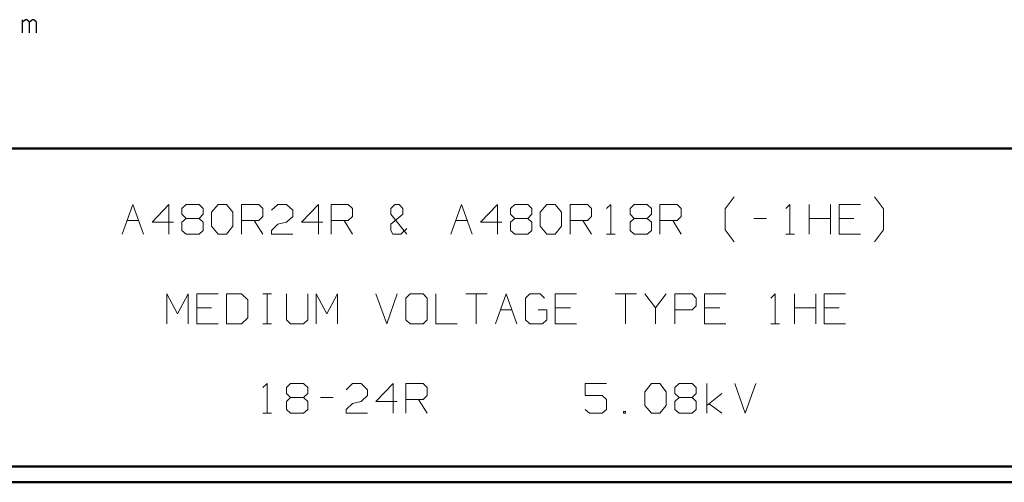
# Model space of a CAD drawing. Units: inches. Extents: x -3.54 to 3.52, y -2.62 to 2.87.
# Drawn here: x -0.8 to 1.54, y -2.62 to -1.52 of the extents above; entities that cross this region are included whole.
import ezdxf

# ---------------------------------------------------------------- set-up
doc = ezdxf.new("R2010")
doc.units = ezdxf.units.IN
doc.header["$MEASUREMENT"] = 0
doc.layers.add('Layer 1', color=7, linetype='Continuous')

msp = doc.modelspace()

# ---------------------------------------------------------------- linework, layer by layer
at = {"layer": 'Layer 1', "lineweight": 25}
for points in [[(-0.7903, -1.5535), (-0.7903, -1.5535), (-0.7903, -1.5222), (-0.7903, -1.5222)], [(-0.7833, -1.5222), (-0.7833, -1.5222), (-0.7903, -1.5285), (-0.7903, -1.5285)], [(-0.7799, -1.5222), (-0.7799, -1.5222), (-0.7833, -1.5222), (-0.7833, -1.5222)], [(-0.7736, -1.5285), (-0.7736, -1.5285), (-0.7799, -1.5222), (-0.7799, -1.5222)], [(-0.7667, -1.5222), (-0.7667, -1.5222), (-0.7736, -1.5285), (-0.7736, -1.5285)], [(-0.7736, -1.5535), (-0.7736, -1.5535), (-0.7736, -1.5285), (-0.7736, -1.5285)], [(-0.7632, -1.5222), (-0.7632, -1.5222), (-0.7667, -1.5222), (-0.7667, -1.5222)], [(-0.7569, -1.5285), (-0.7569, -1.5285), (-0.7632, -1.5222), (-0.7632, -1.5222)], [(-0.7569, -1.5535), (-0.7569, -1.5535), (-0.7569, -1.5285), (-0.7569, -1.5285)]]:
    msp.add_open_spline(points, degree=3, dxfattribs=at)
at = {"layer": 'Layer 1', "lineweight": 50}
for points in [[(3.4778, -1.8285), (3.4778, -1.8285), (-3.5056, -1.8285), (-3.5056, -1.8285)], [(3.4778, -2.584), (3.4778, -2.584), (-3.5056, -2.584), (-3.5056, -2.584)], [(3.5153, -2.6215), (3.5153, -2.6215), (-3.5431, -2.6215), (-3.5431, -2.6215)]]:
    msp.add_open_spline(points, degree=3, dxfattribs=at)
at = {"layer": 'Layer 1', "lineweight": 13}
for points in [[(-0.5535, -2.0319), (-0.5535, -2.0319), (-0.5285, -1.9611), (-0.5285, -1.9611)], [(-0.5285, -1.9611), (-0.5285, -1.9611), (-0.5028, -2.0319), (-0.5028, -2.0319)], [(-0.4424, -1.9611), (-0.4424, -1.9611), (-0.4826, -2.0035), (-0.4826, -2.0035)], [(-0.4424, -2.0319), (-0.4424, -2.0319), (-0.4424, -1.9611), (-0.4424, -1.9611)], [(-0.4118, -1.9708), (-0.4118, -1.9708), (-0.4014, -1.9611), (-0.4014, -1.9611)], [(-0.4014, -1.9611), (-0.4014, -1.9611), (-0.3708, -1.9611), (-0.3708, -1.9611)], [(-0.3708, -1.9611), (-0.3708, -1.9611), (-0.3611, -1.9708), (-0.3611, -1.9708)], [(-0.341, -1.9799), (-0.341, -1.9799), (-0.3257, -1.9611), (-0.3257, -1.9611)], [(-0.3257, -1.9611), (-0.3257, -1.9611), (-0.3056, -1.9611), (-0.3056, -1.9611)], [(-0.3056, -1.9611), (-0.3056, -1.9611), (-0.2903, -1.9799), (-0.2903, -1.9799)], [(-0.2701, -2.0319), (-0.2701, -2.0319), (-0.2701, -1.9611), (-0.2701, -1.9611)], [(-0.2701, -1.9611), (-0.2701, -1.9611), (-0.2292, -1.9611), (-0.2292, -1.9611)], [(-0.2292, -1.9611), (-0.2292, -1.9611), (-0.2194, -1.9708), (-0.2194, -1.9708)], [(-0.1986, -1.975), (-0.1986, -1.975), (-0.184, -1.9611), (-0.184, -1.9611)], [(-0.184, -1.9611), (-0.184, -1.9611), (-0.1632, -1.9611), (-0.1632, -1.9611)], [(-0.1632, -1.9611), (-0.1632, -1.9611), (-0.1479, -1.975), (-0.1479, -1.975)], [(-0.0875, -1.9611), (-0.0875, -1.9611), (-0.1278, -2.0035), (-0.1278, -2.0035)], [(-0.0875, -2.0319), (-0.0875, -2.0319), (-0.0875, -1.9611), (-0.0875, -1.9611)], [(-0.0569, -2.0319), (-0.0569, -2.0319), (-0.0569, -1.9611), (-0.0569, -1.9611)], [(-0.0569, -1.9611), (-0.0569, -1.9611), (-0.0167, -1.9611), (-0.0167, -1.9611)], [(-0.0167, -1.9611), (-0.0167, -1.9611), (-0.0063, -1.9708), (-0.0063, -1.9708)], [(0.0944, -1.9611), (0.0944, -1.9611), (0.0847, -1.9708), (0.0847, -1.9708)], [(0.1042, -1.9611), (0.1042, -1.9611), (0.0944, -1.9611), (0.0944, -1.9611)], [(0.1132, -1.9708), (0.1132, -1.9708), (0.1042, -1.9611), (0.1042, -1.9611)], [(0.2271, -2.0319), (0.2271, -2.0319), (0.2521, -1.9611), (0.2521, -1.9611)], [(0.2521, -1.9611), (0.2521, -1.9611), (0.2778, -2.0319), (0.2778, -2.0319)], [(0.3382, -1.9611), (0.3382, -1.9611), (0.2979, -2.0035), (0.2979, -2.0035)], [(0.3382, -2.0319), (0.3382, -2.0319), (0.3382, -1.9611), (0.3382, -1.9611)], [(0.3688, -1.9708), (0.3688, -1.9708), (0.3792, -1.9611), (0.3792, -1.9611)], [(0.3792, -1.9611), (0.3792, -1.9611), (0.4097, -1.9611), (0.4097, -1.9611)], [(0.4097, -1.9611), (0.4097, -1.9611), (0.4194, -1.9708), (0.4194, -1.9708)], [(0.4396, -1.9799), (0.4396, -1.9799), (0.4549, -1.9611), (0.4549, -1.9611)], [(0.4549, -1.9611), (0.4549, -1.9611), (0.475, -1.9611), (0.475, -1.9611)], [(0.475, -1.9611), (0.475, -1.9611), (0.4903, -1.9799), (0.4903, -1.9799)], [(0.5104, -2.0319), (0.5104, -2.0319), (0.5104, -1.9611), (0.5104, -1.9611)], [(0.5104, -1.9611), (0.5104, -1.9611), (0.5514, -1.9611), (0.5514, -1.9611)], [(0.5514, -1.9611), (0.5514, -1.9611), (0.5611, -1.9708), (0.5611, -1.9708)], [(0.5972, -1.9708), (0.5972, -1.9708), (0.6069, -1.9611), (0.6069, -1.9611)], [(0.6069, -1.9611), (0.6069, -1.9611), (0.6069, -2.0319), (0.6069, -2.0319)], [(0.6528, -1.9708), (0.6528, -1.9708), (0.6625, -1.9611), (0.6625, -1.9611)], [(0.6625, -1.9611), (0.6625, -1.9611), (0.6931, -1.9611), (0.6931, -1.9611)], [(0.6931, -1.9611), (0.6931, -1.9611), (0.7035, -1.9708), (0.7035, -1.9708)], [(0.7236, -2.0319), (0.7236, -2.0319), (0.7236, -1.9611), (0.7236, -1.9611)], [(0.7236, -1.9611), (0.7236, -1.9611), (0.7646, -1.9611), (0.7646, -1.9611)], [(0.7646, -1.9611), (0.7646, -1.9611), (0.7743, -1.9708), (0.7743, -1.9708)], [(0.8785, -1.9715), (0.8785, -1.9715), (0.9, -1.9431), (0.9, -1.9431)], [(1.0229, -1.9708), (1.0229, -1.9708), (1.0326, -1.9611), (1.0326, -1.9611)], [(1.0326, -1.9611), (1.0326, -1.9611), (1.0326, -2.0319), (1.0326, -2.0319)], [(1.0785, -2.0319), (1.0785, -2.0319), (1.0785, -1.9611), (1.0785, -1.9611)], [(1.1292, -1.9611), (1.1292, -1.9611), (1.1292, -2.0319), (1.1292, -2.0319)], [(1.2, -1.9611), (1.2, -1.9611), (1.1493, -1.9611), (1.1493, -1.9611)], [(1.1493, -1.9611), (1.1493, -1.9611), (1.1493, -2.0319), (1.1493, -2.0319)], [(1.2549, -1.9715), (1.2549, -1.9715), (1.2333, -1.9431), (1.2333, -1.9431)], [(-0.4118, -1.9847), (-0.4118, -1.9847), (-0.4118, -1.9708), (-0.4118, -1.9708)], [(-0.4014, -1.9944), (-0.4014, -1.9944), (-0.4118, -1.9847), (-0.4118, -1.9847)], [(-0.3611, -1.9847), (-0.3611, -1.9847), (-0.3708, -1.9944), (-0.3708, -1.9944)], [(-0.3611, -1.9708), (-0.3611, -1.9708), (-0.3611, -1.9847), (-0.3611, -1.9847)], [(-0.341, -2.0132), (-0.341, -2.0132), (-0.341, -1.9799), (-0.341, -1.9799)], [(-0.2903, -1.9799), (-0.2903, -1.9799), (-0.2903, -2.0132), (-0.2903, -2.0132)], [(-0.2194, -1.9708), (-0.2194, -1.9708), (-0.2194, -1.9896), (-0.2194, -1.9896)], [(-0.1479, -1.975), (-0.1479, -1.975), (-0.1479, -1.9896), (-0.1479, -1.9896)], [(-0.0063, -1.9708), (-0.0063, -1.9708), (-0.0063, -1.9896), (-0.0063, -1.9896)], [(0.0847, -1.9708), (0.0847, -1.9708), (0.0847, -1.9847), (0.0847, -1.9847)], [(0.0847, -1.9847), (0.0847, -1.9847), (0.1229, -2.0319), (0.1229, -2.0319)], [(0.0847, -2.0083), (0.0847, -2.0083), (0.1132, -1.9847), (0.1132, -1.9847)], [(0.1132, -1.9847), (0.1132, -1.9847), (0.1132, -1.9708), (0.1132, -1.9708)], [(0.3688, -1.9847), (0.3688, -1.9847), (0.3688, -1.9708), (0.3688, -1.9708)], [(0.3792, -1.9944), (0.3792, -1.9944), (0.3688, -1.9847), (0.3688, -1.9847)], [(0.4194, -1.9847), (0.4194, -1.9847), (0.4097, -1.9944), (0.4097, -1.9944)], [(0.4194, -1.9708), (0.4194, -1.9708), (0.4194, -1.9847), (0.4194, -1.9847)], [(0.4396, -2.0132), (0.4396, -2.0132), (0.4396, -1.9799), (0.4396, -1.9799)], [(0.4903, -1.9799), (0.4903, -1.9799), (0.4903, -2.0132), (0.4903, -2.0132)], [(0.5611, -1.9708), (0.5611, -1.9708), (0.5611, -1.9896), (0.5611, -1.9896)], [(0.6528, -1.9847), (0.6528, -1.9847), (0.6528, -1.9708), (0.6528, -1.9708)], [(0.6625, -1.9944), (0.6625, -1.9944), (0.6528, -1.9847), (0.6528, -1.9847)], [(0.7035, -1.9847), (0.7035, -1.9847), (0.6931, -1.9944), (0.6931, -1.9944)], [(0.7035, -1.9708), (0.7035, -1.9708), (0.7035, -1.9847), (0.7035, -1.9847)], [(0.7743, -1.9708), (0.7743, -1.9708), (0.7743, -1.9896), (0.7743, -1.9896)], [(0.8785, -2.0215), (0.8785, -2.0215), (0.8785, -1.9715), (0.8785, -1.9715)], [(1.2549, -2.0215), (1.2549, -2.0215), (1.2549, -1.9715), (1.2549, -1.9715)], [(-0.5417, -1.9993), (-0.5417, -1.9993), (-0.5146, -1.9993), (-0.5146, -1.9993)], [(-0.4826, -2.0035), (-0.4826, -2.0035), (-0.4319, -2.0035), (-0.4319, -2.0035)], [(-0.4014, -1.9944), (-0.4014, -1.9944), (-0.4118, -2.0035), (-0.4118, -2.0035)], [(-0.4118, -2.0035), (-0.4118, -2.0035), (-0.4118, -2.0229), (-0.4118, -2.0229)], [(-0.3708, -1.9944), (-0.3708, -1.9944), (-0.4014, -1.9944), (-0.4014, -1.9944)], [(-0.3611, -2.0035), (-0.3611, -2.0035), (-0.3708, -1.9944), (-0.3708, -1.9944)], [(-0.3611, -2.0229), (-0.3611, -2.0229), (-0.3611, -2.0035), (-0.3611, -2.0035)], [(-0.2292, -1.9993), (-0.2292, -1.9993), (-0.2701, -1.9993), (-0.2701, -1.9993)], [(-0.2396, -1.9993), (-0.2396, -1.9993), (-0.2194, -2.0319), (-0.2194, -2.0319)], [(-0.2194, -1.9896), (-0.2194, -1.9896), (-0.2292, -1.9993), (-0.2292, -1.9993)], [(-0.1986, -2.0229), (-0.1986, -2.0229), (-0.184, -2.0083), (-0.184, -2.0083)], [(-0.184, -2.0083), (-0.184, -2.0083), (-0.1632, -2.0035), (-0.1632, -2.0035)], [(-0.1479, -1.9896), (-0.1479, -1.9896), (-0.1632, -2.0035), (-0.1632, -2.0035)], [(-0.1278, -2.0035), (-0.1278, -2.0035), (-0.0771, -2.0035), (-0.0771, -2.0035)], [(-0.0167, -1.9993), (-0.0167, -1.9993), (-0.0569, -1.9993), (-0.0569, -1.9993)], [(-0.0264, -1.9993), (-0.0264, -1.9993), (-0.0063, -2.0319), (-0.0063, -2.0319)], [(-0.0063, -1.9896), (-0.0063, -1.9896), (-0.0167, -1.9993), (-0.0167, -1.9993)], [(0.0847, -2.0229), (0.0847, -2.0229), (0.0847, -2.0083), (0.0847, -2.0083)], [(0.2389, -1.9993), (0.2389, -1.9993), (0.266, -1.9993), (0.266, -1.9993)], [(0.2979, -2.0035), (0.2979, -2.0035), (0.3486, -2.0035), (0.3486, -2.0035)], [(0.3792, -1.9944), (0.3792, -1.9944), (0.3688, -2.0035), (0.3688, -2.0035)], [(0.3688, -2.0035), (0.3688, -2.0035), (0.3688, -2.0229), (0.3688, -2.0229)], [(0.4097, -1.9944), (0.4097, -1.9944), (0.3792, -1.9944), (0.3792, -1.9944)], [(0.4194, -2.0035), (0.4194, -2.0035), (0.4097, -1.9944), (0.4097, -1.9944)], [(0.4194, -2.0229), (0.4194, -2.0229), (0.4194, -2.0035), (0.4194, -2.0035)], [(0.5514, -1.9993), (0.5514, -1.9993), (0.5104, -1.9993), (0.5104, -1.9993)], [(0.541, -1.9993), (0.541, -1.9993), (0.5611, -2.0319), (0.5611, -2.0319)], [(0.5611, -1.9896), (0.5611, -1.9896), (0.5514, -1.9993), (0.5514, -1.9993)], [(0.6625, -1.9944), (0.6625, -1.9944), (0.6528, -2.0035), (0.6528, -2.0035)], [(0.6528, -2.0035), (0.6528, -2.0035), (0.6528, -2.0229), (0.6528, -2.0229)], [(0.6931, -1.9944), (0.6931, -1.9944), (0.6625, -1.9944), (0.6625, -1.9944)], [(0.7035, -2.0035), (0.7035, -2.0035), (0.6931, -1.9944), (0.6931, -1.9944)], [(0.7035, -2.0229), (0.7035, -2.0229), (0.7035, -2.0035), (0.7035, -2.0035)], [(0.7646, -1.9993), (0.7646, -1.9993), (0.7236, -1.9993), (0.7236, -1.9993)], [(0.7542, -1.9993), (0.7542, -1.9993), (0.7743, -2.0319), (0.7743, -2.0319)], [(0.7743, -1.9896), (0.7743, -1.9896), (0.7646, -1.9993), (0.7646, -1.9993)], [(0.9465, -1.9944), (0.9465, -1.9944), (0.9771, -1.9944), (0.9771, -1.9944)], [(1.0785, -1.9944), (1.0785, -1.9944), (1.1292, -1.9944), (1.1292, -1.9944)], [(1.1847, -1.9944), (1.1847, -1.9944), (1.1493, -1.9944), (1.1493, -1.9944)], [(-0.4118, -2.0229), (-0.4118, -2.0229), (-0.4014, -2.0319), (-0.4014, -2.0319)], [(-0.4014, -2.0319), (-0.4014, -2.0319), (-0.3708, -2.0319), (-0.3708, -2.0319)], [(-0.3708, -2.0319), (-0.3708, -2.0319), (-0.3611, -2.0229), (-0.3611, -2.0229)], [(-0.3257, -2.0319), (-0.3257, -2.0319), (-0.341, -2.0132), (-0.341, -2.0132)], [(-0.3056, -2.0319), (-0.3056, -2.0319), (-0.3257, -2.0319), (-0.3257, -2.0319)], [(-0.2903, -2.0132), (-0.2903, -2.0132), (-0.3056, -2.0319), (-0.3056, -2.0319)], [(-0.1986, -2.0319), (-0.1986, -2.0319), (-0.1986, -2.0229), (-0.1986, -2.0229)], [(-0.1479, -2.0319), (-0.1479, -2.0319), (-0.1986, -2.0319), (-0.1986, -2.0319)], [(0.0896, -2.0319), (0.0896, -2.0319), (0.0847, -2.0229), (0.0847, -2.0229)], [(0.1083, -2.0319), (0.1083, -2.0319), (0.0896, -2.0319), (0.0896, -2.0319)], [(0.1229, -2.0181), (0.1229, -2.0181), (0.1083, -2.0319), (0.1083, -2.0319)], [(0.3688, -2.0229), (0.3688, -2.0229), (0.3792, -2.0319), (0.3792, -2.0319)], [(0.3792, -2.0319), (0.3792, -2.0319), (0.4097, -2.0319), (0.4097, -2.0319)], [(0.4097, -2.0319), (0.4097, -2.0319), (0.4194, -2.0229), (0.4194, -2.0229)], [(0.4549, -2.0319), (0.4549, -2.0319), (0.4396, -2.0132), (0.4396, -2.0132)], [(0.475, -2.0319), (0.475, -2.0319), (0.4549, -2.0319), (0.4549, -2.0319)], [(0.4903, -2.0132), (0.4903, -2.0132), (0.475, -2.0319), (0.475, -2.0319)], [(0.5972, -2.0319), (0.5972, -2.0319), (0.6174, -2.0319), (0.6174, -2.0319)], [(0.6528, -2.0229), (0.6528, -2.0229), (0.6625, -2.0319), (0.6625, -2.0319)], [(0.6625, -2.0319), (0.6625, -2.0319), (0.6931, -2.0319), (0.6931, -2.0319)], [(0.6931, -2.0319), (0.6931, -2.0319), (0.7035, -2.0229), (0.7035, -2.0229)], [(0.9, -2.05), (0.9, -2.05), (0.8785, -2.0215), (0.8785, -2.0215)], [(1.0229, -2.0319), (1.0229, -2.0319), (1.0431, -2.0319), (1.0431, -2.0319)], [(1.1493, -2.0319), (1.1493, -2.0319), (1.2, -2.0319), (1.2, -2.0319)], [(1.2333, -2.05), (1.2333, -2.05), (1.2549, -2.0215), (1.2549, -2.0215)], [(-0.4472, -2.2451), (-0.4472, -2.2451), (-0.4472, -2.1736), (-0.4472, -2.1736)], [(-0.4472, -2.1736), (-0.4472, -2.1736), (-0.4222, -2.2215), (-0.4222, -2.2215)], [(-0.4222, -2.2215), (-0.4222, -2.2215), (-0.3965, -2.1736), (-0.3965, -2.1736)], [(-0.3965, -2.1736), (-0.3965, -2.1736), (-0.3965, -2.2451), (-0.3965, -2.2451)], [(-0.3257, -2.1736), (-0.3257, -2.1736), (-0.3764, -2.1736), (-0.3764, -2.1736)], [(-0.3764, -2.1736), (-0.3764, -2.1736), (-0.3764, -2.2451), (-0.3764, -2.2451)], [(-0.2701, -2.1736), (-0.2701, -2.1736), (-0.3056, -2.1736), (-0.3056, -2.1736)], [(-0.3056, -2.1736), (-0.3056, -2.1736), (-0.3056, -2.2451), (-0.3056, -2.2451)], [(-0.2549, -2.1882), (-0.2549, -2.1882), (-0.2701, -2.1736), (-0.2701, -2.1736)], [(-0.2194, -2.1736), (-0.2194, -2.1736), (-0.1986, -2.1736), (-0.1986, -2.1736)], [(-0.209, -2.2451), (-0.209, -2.2451), (-0.209, -2.1736), (-0.209, -2.1736)], [(-0.1632, -2.1736), (-0.1632, -2.1736), (-0.1632, -2.2354), (-0.1632, -2.2354)], [(-0.1125, -2.2354), (-0.1125, -2.2354), (-0.1125, -2.1736), (-0.1125, -2.1736)], [(-0.0924, -2.2451), (-0.0924, -2.2451), (-0.0924, -2.1736), (-0.0924, -2.1736)], [(-0.0924, -2.1736), (-0.0924, -2.1736), (-0.0674, -2.2215), (-0.0674, -2.2215)], [(-0.0674, -2.2215), (-0.0674, -2.2215), (-0.0417, -2.1736), (-0.0417, -2.1736)], [(-0.0417, -2.1736), (-0.0417, -2.1736), (-0.0417, -2.2451), (-0.0417, -2.2451)], [(0.0493, -2.1736), (0.0493, -2.1736), (0.075, -2.2451), (0.075, -2.2451)], [(0.075, -2.2451), (0.075, -2.2451), (0.1, -2.1736), (0.1, -2.1736)], [(0.1306, -2.1736), (0.1306, -2.1736), (0.1201, -2.184), (0.1201, -2.184)], [(0.1611, -2.1736), (0.1611, -2.1736), (0.1306, -2.1736), (0.1306, -2.1736)], [(0.1708, -2.184), (0.1708, -2.184), (0.1611, -2.1736), (0.1611, -2.1736)], [(0.1917, -2.1736), (0.1917, -2.1736), (0.1917, -2.2451), (0.1917, -2.2451)], [(0.2625, -2.1736), (0.2625, -2.1736), (0.3132, -2.1736), (0.3132, -2.1736)], [(0.2875, -2.1736), (0.2875, -2.1736), (0.2875, -2.2451), (0.2875, -2.2451)], [(0.3333, -2.2451), (0.3333, -2.2451), (0.3583, -2.1736), (0.3583, -2.1736)], [(0.3583, -2.1736), (0.3583, -2.1736), (0.384, -2.2451), (0.384, -2.2451)], [(0.4146, -2.1736), (0.4146, -2.1736), (0.4042, -2.184), (0.4042, -2.184)], [(0.4396, -2.1736), (0.4396, -2.1736), (0.4146, -2.1736), (0.4146, -2.1736)], [(0.45, -2.184), (0.45, -2.184), (0.4396, -2.1736), (0.4396, -2.1736)], [(0.5257, -2.1736), (0.5257, -2.1736), (0.475, -2.1736), (0.475, -2.1736)], [(0.475, -2.1736), (0.475, -2.1736), (0.475, -2.2451), (0.475, -2.2451)], [(0.6174, -2.1736), (0.6174, -2.1736), (0.6681, -2.1736), (0.6681, -2.1736)], [(0.6424, -2.1736), (0.6424, -2.1736), (0.6424, -2.2451), (0.6424, -2.2451)], [(0.6882, -2.1736), (0.6882, -2.1736), (0.7132, -2.2069), (0.7132, -2.2069)], [(0.7132, -2.2069), (0.7132, -2.2069), (0.7389, -2.1736), (0.7389, -2.1736)], [(0.759, -2.2451), (0.759, -2.2451), (0.759, -2.1736), (0.759, -2.1736)], [(0.759, -2.1736), (0.759, -2.1736), (0.8, -2.1736), (0.8, -2.1736)], [(0.8, -2.1736), (0.8, -2.1736), (0.8097, -2.184), (0.8097, -2.184)], [(0.8806, -2.1736), (0.8806, -2.1736), (0.8299, -2.1736), (0.8299, -2.1736)], [(0.8299, -2.1736), (0.8299, -2.1736), (0.8299, -2.2451), (0.8299, -2.2451)], [(0.9875, -2.184), (0.9875, -2.184), (0.9972, -2.1736), (0.9972, -2.1736)], [(0.9972, -2.1736), (0.9972, -2.1736), (0.9972, -2.2451), (0.9972, -2.2451)], [(1.0431, -2.2451), (1.0431, -2.2451), (1.0431, -2.1736), (1.0431, -2.1736)], [(1.0938, -2.1736), (1.0938, -2.1736), (1.0938, -2.2451), (1.0938, -2.2451)], [(1.1646, -2.1736), (1.1646, -2.1736), (1.1139, -2.1736), (1.1139, -2.1736)], [(1.1139, -2.1736), (1.1139, -2.1736), (1.1139, -2.2451), (1.1139, -2.2451)], [(-0.2549, -2.2306), (-0.2549, -2.2306), (-0.2549, -2.1882), (-0.2549, -2.1882)], [(0.1201, -2.184), (0.1201, -2.184), (0.1201, -2.2354), (0.1201, -2.2354)], [(0.1708, -2.2354), (0.1708, -2.2354), (0.1708, -2.184), (0.1708, -2.184)], [(0.4042, -2.184), (0.4042, -2.184), (0.4042, -2.2354), (0.4042, -2.2354)], [(0.8097, -2.184), (0.8097, -2.184), (0.8097, -2.2021), (0.8097, -2.2021)], [(-0.341, -2.2069), (-0.341, -2.2069), (-0.3764, -2.2069), (-0.3764, -2.2069)], [(0.3451, -2.2118), (0.3451, -2.2118), (0.3722, -2.2118), (0.3722, -2.2118)], [(0.4549, -2.2118), (0.4549, -2.2118), (0.4347, -2.2118), (0.4347, -2.2118)], [(0.4549, -2.2354), (0.4549, -2.2354), (0.4549, -2.2118), (0.4549, -2.2118)], [(0.5111, -2.2069), (0.5111, -2.2069), (0.475, -2.2069), (0.475, -2.2069)], [(0.7132, -2.2069), (0.7132, -2.2069), (0.7132, -2.2451), (0.7132, -2.2451)], [(0.8, -2.2118), (0.8, -2.2118), (0.759, -2.2118), (0.759, -2.2118)], [(0.8097, -2.2021), (0.8097, -2.2021), (0.8, -2.2118), (0.8, -2.2118)], [(0.866, -2.2069), (0.866, -2.2069), (0.8299, -2.2069), (0.8299, -2.2069)], [(1.0431, -2.2069), (1.0431, -2.2069), (1.0938, -2.2069), (1.0938, -2.2069)], [(1.1493, -2.2069), (1.1493, -2.2069), (1.1139, -2.2069), (1.1139, -2.2069)], [(-0.2701, -2.2451), (-0.2701, -2.2451), (-0.2549, -2.2306), (-0.2549, -2.2306)], [(-0.1632, -2.2354), (-0.1632, -2.2354), (-0.1535, -2.2451), (-0.1535, -2.2451)], [(-0.1229, -2.2451), (-0.1229, -2.2451), (-0.1125, -2.2354), (-0.1125, -2.2354)], [(0.1201, -2.2354), (0.1201, -2.2354), (0.1306, -2.2451), (0.1306, -2.2451)], [(0.1611, -2.2451), (0.1611, -2.2451), (0.1708, -2.2354), (0.1708, -2.2354)], [(0.4042, -2.2354), (0.4042, -2.2354), (0.4146, -2.2451), (0.4146, -2.2451)], [(0.4451, -2.2451), (0.4451, -2.2451), (0.4549, -2.2354), (0.4549, -2.2354)], [(-0.3764, -2.2451), (-0.3764, -2.2451), (-0.3257, -2.2451), (-0.3257, -2.2451)], [(-0.3056, -2.2451), (-0.3056, -2.2451), (-0.2701, -2.2451), (-0.2701, -2.2451)], [(-0.2194, -2.2451), (-0.2194, -2.2451), (-0.1986, -2.2451), (-0.1986, -2.2451)], [(-0.1535, -2.2451), (-0.1535, -2.2451), (-0.1229, -2.2451), (-0.1229, -2.2451)], [(0.1306, -2.2451), (0.1306, -2.2451), (0.1611, -2.2451), (0.1611, -2.2451)], [(0.1917, -2.2451), (0.1917, -2.2451), (0.2424, -2.2451), (0.2424, -2.2451)], [(0.4146, -2.2451), (0.4146, -2.2451), (0.4451, -2.2451), (0.4451, -2.2451)], [(0.475, -2.2451), (0.475, -2.2451), (0.5257, -2.2451), (0.5257, -2.2451)], [(0.8299, -2.2451), (0.8299, -2.2451), (0.8806, -2.2451), (0.8806, -2.2451)], [(0.9875, -2.2451), (0.9875, -2.2451), (1.0076, -2.2451), (1.0076, -2.2451)], [(1.1139, -2.2451), (1.1139, -2.2451), (1.1646, -2.2451), (1.1646, -2.2451)], [(-0.2194, -2.3965), (-0.2194, -2.3965), (-0.209, -2.3868), (-0.209, -2.3868)], [(-0.209, -2.3868), (-0.209, -2.3868), (-0.209, -2.4576), (-0.209, -2.4576)], [(-0.1632, -2.3965), (-0.1632, -2.3965), (-0.1535, -2.3868), (-0.1535, -2.3868)], [(-0.1632, -2.4104), (-0.1632, -2.4104), (-0.1632, -2.3965), (-0.1632, -2.3965)], [(-0.1535, -2.3868), (-0.1535, -2.3868), (-0.1229, -2.3868), (-0.1229, -2.3868)], [(-0.1229, -2.3868), (-0.1229, -2.3868), (-0.1125, -2.3965), (-0.1125, -2.3965)], [(-0.1125, -2.3965), (-0.1125, -2.3965), (-0.1125, -2.4104), (-0.1125, -2.4104)], [(-0.0215, -2.4014), (-0.0215, -2.4014), (-0.0063, -2.3868), (-0.0063, -2.3868)], [(-0.0063, -2.3868), (-0.0063, -2.3868), (0.0139, -2.3868), (0.0139, -2.3868)], [(0.0139, -2.3868), (0.0139, -2.3868), (0.0292, -2.4014), (0.0292, -2.4014)], [(0.0292, -2.4014), (0.0292, -2.4014), (0.0292, -2.4153), (0.0292, -2.4153)], [(0.0903, -2.3868), (0.0903, -2.3868), (0.0493, -2.4292), (0.0493, -2.4292)], [(0.0903, -2.4576), (0.0903, -2.4576), (0.0903, -2.3868), (0.0903, -2.3868)], [(0.1201, -2.4576), (0.1201, -2.4576), (0.1201, -2.3868), (0.1201, -2.3868)], [(0.1201, -2.3868), (0.1201, -2.3868), (0.1611, -2.3868), (0.1611, -2.3868)], [(0.1611, -2.3868), (0.1611, -2.3868), (0.1708, -2.3965), (0.1708, -2.3965)], [(0.1708, -2.3965), (0.1708, -2.3965), (0.1708, -2.4153), (0.1708, -2.4153)], [(0.5972, -2.3868), (0.5972, -2.3868), (0.5465, -2.3868), (0.5465, -2.3868)], [(0.5465, -2.3868), (0.5465, -2.3868), (0.5465, -2.4153), (0.5465, -2.4153)], [(0.6882, -2.4062), (0.6882, -2.4062), (0.7035, -2.3868), (0.7035, -2.3868)], [(0.6882, -2.4389), (0.6882, -2.4389), (0.6882, -2.4062), (0.6882, -2.4062)], [(0.7035, -2.3868), (0.7035, -2.3868), (0.7236, -2.3868), (0.7236, -2.3868)], [(0.7236, -2.3868), (0.7236, -2.3868), (0.7389, -2.4062), (0.7389, -2.4062)], [(0.7389, -2.4062), (0.7389, -2.4062), (0.7389, -2.4389), (0.7389, -2.4389)], [(0.759, -2.3965), (0.759, -2.3965), (0.7694, -2.3868), (0.7694, -2.3868)], [(0.759, -2.4104), (0.759, -2.4104), (0.759, -2.3965), (0.759, -2.3965)], [(0.7694, -2.3868), (0.7694, -2.3868), (0.8, -2.3868), (0.8, -2.3868)], [(0.8, -2.3868), (0.8, -2.3868), (0.8097, -2.3965), (0.8097, -2.3965)], [(0.8097, -2.3965), (0.8097, -2.3965), (0.8097, -2.4104), (0.8097, -2.4104)], [(0.8354, -2.4576), (0.8354, -2.4576), (0.8354, -2.3868), (0.8354, -2.3868)], [(0.9014, -2.3868), (0.9014, -2.3868), (0.9264, -2.4576), (0.9264, -2.4576)], [(0.9264, -2.4576), (0.9264, -2.4576), (0.9514, -2.3868), (0.9514, -2.3868)], [(-0.1535, -2.4201), (-0.1535, -2.4201), (-0.1632, -2.4104), (-0.1632, -2.4104)], [(-0.1535, -2.4201), (-0.1535, -2.4201), (-0.1632, -2.4292), (-0.1632, -2.4292)], [(-0.1632, -2.4292), (-0.1632, -2.4292), (-0.1632, -2.4486), (-0.1632, -2.4486)], [(-0.1229, -2.4201), (-0.1229, -2.4201), (-0.1535, -2.4201), (-0.1535, -2.4201)], [(-0.1125, -2.4104), (-0.1125, -2.4104), (-0.1229, -2.4201), (-0.1229, -2.4201)], [(-0.1125, -2.4292), (-0.1125, -2.4292), (-0.1229, -2.4201), (-0.1229, -2.4201)], [(-0.1125, -2.4486), (-0.1125, -2.4486), (-0.1125, -2.4292), (-0.1125, -2.4292)], [(-0.0826, -2.4201), (-0.0826, -2.4201), (-0.0521, -2.4201), (-0.0521, -2.4201)], [(-0.0063, -2.434), (-0.0063, -2.434), (0.0139, -2.4292), (0.0139, -2.4292)], [(0.0292, -2.4153), (0.0292, -2.4153), (0.0139, -2.4292), (0.0139, -2.4292)], [(0.0493, -2.4292), (0.0493, -2.4292), (0.1, -2.4292), (0.1, -2.4292)], [(0.1611, -2.425), (0.1611, -2.425), (0.1201, -2.425), (0.1201, -2.425)], [(0.1507, -2.425), (0.1507, -2.425), (0.1708, -2.4576), (0.1708, -2.4576)], [(0.1708, -2.4153), (0.1708, -2.4153), (0.1611, -2.425), (0.1611, -2.425)], [(0.5465, -2.4153), (0.5465, -2.4153), (0.5868, -2.4153), (0.5868, -2.4153)], [(0.5868, -2.4153), (0.5868, -2.4153), (0.5972, -2.425), (0.5972, -2.425)], [(0.5972, -2.425), (0.5972, -2.425), (0.5972, -2.4486), (0.5972, -2.4486)], [(0.7694, -2.4201), (0.7694, -2.4201), (0.759, -2.4104), (0.759, -2.4104)], [(0.7694, -2.4201), (0.7694, -2.4201), (0.759, -2.4292), (0.759, -2.4292)], [(0.759, -2.4292), (0.759, -2.4292), (0.759, -2.4486), (0.759, -2.4486)], [(0.8, -2.4201), (0.8, -2.4201), (0.7694, -2.4201), (0.7694, -2.4201)], [(0.8097, -2.4104), (0.8097, -2.4104), (0.8, -2.4201), (0.8, -2.4201)], [(0.8097, -2.4292), (0.8097, -2.4292), (0.8, -2.4201), (0.8, -2.4201)], [(0.8097, -2.4486), (0.8097, -2.4486), (0.8097, -2.4292), (0.8097, -2.4292)], [(0.8354, -2.4389), (0.8354, -2.4389), (0.8708, -2.4104), (0.8708, -2.4104)], [(-0.1632, -2.4486), (-0.1632, -2.4486), (-0.1535, -2.4576), (-0.1535, -2.4576)], [(-0.1229, -2.4576), (-0.1229, -2.4576), (-0.1125, -2.4486), (-0.1125, -2.4486)], [(-0.0215, -2.4486), (-0.0215, -2.4486), (-0.0063, -2.434), (-0.0063, -2.434)], [(-0.0215, -2.4576), (-0.0215, -2.4576), (-0.0215, -2.4486), (-0.0215, -2.4486)], [(0.5563, -2.4576), (0.5563, -2.4576), (0.5465, -2.4486), (0.5465, -2.4486)], [(0.5972, -2.4486), (0.5972, -2.4486), (0.5868, -2.4576), (0.5868, -2.4576)], [(0.6424, -2.4535), (0.6424, -2.4535), (0.6375, -2.4535), (0.6375, -2.4535)], [(0.6375, -2.4535), (0.6375, -2.4535), (0.6375, -2.4576), (0.6375, -2.4576)], [(0.6424, -2.4576), (0.6424, -2.4576), (0.6424, -2.4535), (0.6424, -2.4535)], [(0.7035, -2.4576), (0.7035, -2.4576), (0.6882, -2.4389), (0.6882, -2.4389)], [(0.7389, -2.4389), (0.7389, -2.4389), (0.7236, -2.4576), (0.7236, -2.4576)], [(0.759, -2.4486), (0.759, -2.4486), (0.7694, -2.4576), (0.7694, -2.4576)], [(0.8, -2.4576), (0.8, -2.4576), (0.8097, -2.4486), (0.8097, -2.4486)], [(0.8708, -2.4576), (0.8708, -2.4576), (0.841, -2.4347), (0.841, -2.4347)], [(-0.2194, -2.4576), (-0.2194, -2.4576), (-0.1986, -2.4576), (-0.1986, -2.4576)], [(-0.1535, -2.4576), (-0.1535, -2.4576), (-0.1229, -2.4576), (-0.1229, -2.4576)], [(0.0292, -2.4576), (0.0292, -2.4576), (-0.0215, -2.4576), (-0.0215, -2.4576)], [(0.5868, -2.4576), (0.5868, -2.4576), (0.5563, -2.4576), (0.5563, -2.4576)], [(0.6375, -2.4576), (0.6375, -2.4576), (0.6424, -2.4576), (0.6424, -2.4576)], [(0.7236, -2.4576), (0.7236, -2.4576), (0.7035, -2.4576), (0.7035, -2.4576)], [(0.7694, -2.4576), (0.7694, -2.4576), (0.8, -2.4576), (0.8, -2.4576)]]:
    msp.add_open_spline(points, degree=3, dxfattribs=at)

doc.saveas('drawing.dxf')
